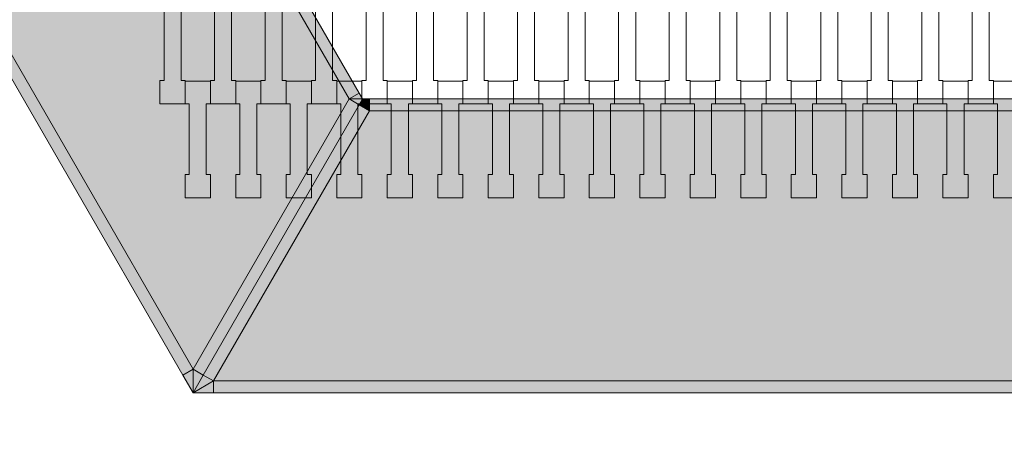
# Model space of a CAD drawing. Units: millimetres. Extents: x -5353 to 5147, y -7722 to 7128.
# Drawn here: x -1848 to -1009, y -1509 to -1155 of the extents above; entities that cross this region are included whole.
import ezdxf

# ---------------------------------------------------------------- set-up
doc = ezdxf.new("R2010")
doc.units = ezdxf.units.MM
doc.header["$MEASUREMENT"] = 0
for name, color, linetype in [('9-Hexo7', 7, 'Continuous'), ('InterSystem-dimension', 7, 'Continuous'), ('InterSystem-drawing', 7, 'Continuous')]:
    doc.layers.add(name, color=color, linetype=linetype)
doc.dimstyles.new('GENERATED_STYLE__1', dxfattribs={"dimtxt": 100, "dimasz": 91.78744, "dimexe": 0.18, "dimexo": 50, "dimgap": 0.09, "dimtad": 1, "dimtih": 1, "dimtoh": 1, "dimdec": 0, "dimzin": 0, "dimdsep": 46, "dimtxsty": 'Standard', "dimblk": 'ARROWHEAD_5', "dimblk1": 'ARROWHEAD_5', "dimblk2": 'ARROWHEAD_5', "dimcen": 0.09, "dimclrd": 7, "dimclre": 7, "dimclrt": 7, "dimadec": 1, "dimazin": 0, "dimtfac": 1, "dimtdec": 4, "dimtmove": 0, "dimatfit": 3, "dimfxl": 0, "dimtolj": 1, "dimtzin": 0, "dimarcsym": 0})
doc.dimstyles.new('GENERATED_STYLE__2', dxfattribs={"dimtxt": 100, "dimasz": 91.78744, "dimexe": 0.18, "dimexo": 50, "dimgap": 0.09, "dimtad": 1, "dimdec": 0, "dimzin": 0, "dimdsep": 46, "dimtxsty": 'Standard', "dimblk": 'ARROWHEAD_5', "dimblk1": 'ARROWHEAD_5', "dimblk2": 'ARROWHEAD_5', "dimcen": 0.09, "dimclrd": 7, "dimclre": 7, "dimclrt": 7, "dimadec": 1, "dimazin": 0, "dimtfac": 1, "dimtdec": 4, "dimtmove": 0, "dimatfit": 3, "dimfxl": 0, "dimtolj": 1, "dimtzin": 0, "dimarcsym": 0})

# ---------------------------------------------------------------- blocks, each defined once
blk = doc.blocks.new('*D1')
at = {"layer": 'InterSystem-dimension', "linetype": 'Continuous', "lineweight": 13}
for points in [[(-3708.36, -4888.92), (-3615.06, -4913.92), (-3615.06, -4863.92)], [(3708.36, -4888.92), (3615.06, -4863.92), (3615.06, -4913.92)]]:
    blk.add_hatch(color=7, dxfattribs=at).paths.add_polyline_path(points)
at = {"layer": 'InterSystem-dimension', "color": 7, "linetype": 'Continuous', "lineweight": 13}
for p, q in [((-3708.36, -4979.5), (-3708.36, -50)), ((3708.36, -4979.5), (3708.36, -50)), ((-3708.36, -4888.92), (-3615.06, -4863.92)), ((-3615.06, -4863.92), (-3615.06, -4913.92)), ((3708.36, -4888.92), (3615.06, -4863.92)), ((3615.06, -4913.92), (3615.06, -4863.92)), ((-3708.36, -4888.92), (-3615.06, -4913.92)), ((-3615.06, -4888.92), (3615.06, -4888.92)), ((3708.36, -4888.92), (3615.06, -4913.92))]:
    blk.add_line(p, q, dxfattribs=at)
at = {"layer": 'InterSystem-dimension', "color": 7, "lineweight": 13, "insert": (-151.77, -4868.92), "char_height": 100, "attachment_point": 7}
blk.add_mtext('\\A1;{\\pql;\\Ftxt.shx|c238;7417}', dxfattribs=at)
blk = doc.blocks.new('ARROWHEAD_5')
at = {"linetype": 'Continuous', "lineweight": 0}
blk.add_hatch(color=0, dxfattribs=at).paths.add_polyline_path([(-1, 0.2679), (0, 0), (-1, -0.2679)])
at = {"color": 0, "linetype": 'Continuous', "lineweight": 0}
blk.add_line((0, 0), (-1, 0), dxfattribs=at)
blk = doc.blocks.new('*D3')
at = {"layer": 'InterSystem-dimension', "linetype": 'Continuous', "lineweight": 13}
for points in [[(-2576.29, 2208.36), (-2601.29, 2115.06), (-2551.29, 2115.06)], [(-2576.29, -2208.36), (-2551.29, -2115.06), (-2601.29, -2115.06)]]:
    blk.add_hatch(color=7, dxfattribs=at).paths.add_polyline_path(points)
at = {"layer": 'InterSystem-dimension', "color": 7, "linetype": 'Continuous', "lineweight": 13}
for p, q in [((-475, 2208.36), (-2666.87, 2208.36)), ((-2576.29, 2208.36), (-2601.29, 2115.06)), ((-2576.29, 2208.36), (-2551.29, 2115.06)), ((-2551.29, 2115.06), (-2601.29, 2115.06)), ((-2576.29, -2115.06), (-2576.29, 2115.06)), ((-2576.29, -2208.36), (-2601.29, -2115.06)), ((-2601.29, -2115.06), (-2551.29, -2115.06)), ((-2576.29, -2208.36), (-2551.29, -2115.06)), ((-475, -2208.36), (-2666.87, -2208.36))]:
    blk.add_line(p, q, dxfattribs=at)
at = {"layer": 'InterSystem-dimension', "color": 7, "lineweight": 13, "insert": (-2596.29, -151.77), "char_height": 100, "attachment_point": 7, "rotation": 90}
blk.add_mtext('\\A1;{\\pql;\\Ftxt.shx|c238;4417}', dxfattribs=at)
blk = doc.blocks.new('*D4')
at = {"layer": 'InterSystem-dimension', "linetype": 'Continuous', "lineweight": 13}
for points in [[(-4321.49, 3625), (-4346.49, 3531.7), (-4296.49, 3531.7)], [(-4321.49, -3625), (-4296.49, -3531.7), (-4346.49, -3531.7)]]:
    blk.add_hatch(color=7, dxfattribs=at).paths.add_polyline_path(points)
at = {"layer": 'InterSystem-dimension', "color": 7, "linetype": 'Continuous', "lineweight": 13}
for p, q in [((-50, 3625), (-4412.07, 3625)), ((-4321.49, 3625), (-4346.49, 3531.7)), ((-4321.49, 3625), (-4296.49, 3531.7)), ((-4296.49, 3531.7), (-4346.49, 3531.7)), ((-4321.49, -3531.7), (-4321.49, 3531.7)), ((-4321.49, -3625), (-4346.49, -3531.7)), ((-4346.49, -3531.7), (-4296.49, -3531.7)), ((-4321.49, -3625), (-4296.49, -3531.7)), ((-50, -3625), (-4412.07, -3625))]:
    blk.add_line(p, q, dxfattribs=at)
at = {"layer": 'InterSystem-dimension', "color": 7, "lineweight": 13, "insert": (-4341.49, -151.77), "char_height": 100, "attachment_point": 7, "rotation": 90}
blk.add_mtext('\\A1;{\\pql;\\Ftxt.shx|c238;7250}', dxfattribs=at)
blk = doc.blocks.new('*D5')
at = {"layer": 'InterSystem-dimension', "linetype": 'Continuous', "lineweight": 13}
for points in [[(-2125, -2710.1), (-2031.7, -2735.1), (-2031.7, -2685.1)], [(2125, -2710.1), (2031.7, -2685.1), (2031.7, -2735.1)]]:
    blk.add_hatch(color=7, dxfattribs=at).paths.add_polyline_path(points)
at = {"layer": 'InterSystem-dimension', "color": 7, "linetype": 'Continuous', "lineweight": 13}
for p, q in [((-2125, -2800.68), (-2125, -786.12)), ((2125, -2800.68), (2125, -786.12)), ((-2125, -2710.1), (-2031.7, -2685.1)), ((-2031.7, -2685.1), (-2031.7, -2735.1)), ((2125, -2710.1), (2031.7, -2685.1)), ((2031.7, -2735.1), (2031.7, -2685.1)), ((-2125, -2710.1), (-2031.7, -2735.1)), ((-2031.7, -2710.1), (2031.7, -2710.1)), ((2125, -2710.1), (2031.7, -2735.1))]:
    blk.add_line(p, q, dxfattribs=at)
at = {"layer": 'InterSystem-dimension', "color": 7, "lineweight": 13, "insert": (-151.77, -2690.1), "char_height": 100, "attachment_point": 7}
blk.add_mtext('\\A1;{\\pql;\\Ftxt.shx|c238;4250}', dxfattribs=at)

msp = doc.modelspace()

# ---------------------------------------------------------------- hatches: boundary and pattern name
at = {"layer": '9-Hexo7', "linetype": 'Continuous', "lineweight": 13}
for points in [[(-1567.21, -1222.24), (-1558.55, -1217.24), (-1833.44, -741.12), (-1842.1, -746.12)], [(-2116.34, -751.12), (-1708.66, -1457.24), (-1700, -1452.24), (-2107.68, -746.12)], [(-2107.68, -746.12), (-1700, -1452.24), (-1567.21, -1222.24), (-1842.1, -746.12)], [(-1700, -1452.24), (-1691.34, -1457.24), (-1558.55, -1227.24), (-1567.21, -1222.24)], [(-1558.55, -1217.24), (-1567.21, -1222.24), (-1555.66, -1222.24)], [(-1567.21, -1222.24), (-1558.55, -1227.24), (-1555.66, -1222.24)], [(-1549.89, -1232.24), (-1555.66, -1222.24), (-1558.55, -1227.24)], [(-1555.66, -1222.24), (-1549.89, -1232.24), (-1549.89, -1222.24)], [(-1549.89, -1222.24), (-1549.89, -1232.24), (-1000.11, -1232.24), (-1000.11, -1222.24)], [(-1691.34, -1457.24), (-1682.68, -1462.24), (-1549.89, -1232.24), (-1558.55, -1227.24)], [(-1682.68, -1462.24), (-867.32, -1462.24), (-1000.11, -1232.24), (-1549.89, -1232.24)], [(-1708.66, -1457.24), (-1700, -1472.24), (-1700, -1452.24)], [(-1700, -1472.24), (-1691.34, -1457.24), (-1700, -1452.24)], [(-1700, -1472.24), (-1682.68, -1462.24), (-1691.34, -1457.24)], [(-1682.68, -1472.24), (-1682.68, -1462.24), (-1700, -1472.24)], [(-1682.68, -1462.24), (-1682.68, -1472.24), (-867.32, -1472.24), (-867.32, -1462.24)]]:
    msp.add_hatch(color=255, dxfattribs=at).paths.add_polyline_path(points)

# ---------------------------------------------------------------- linework, layer by layer
at = {"layer": '9-Hexo7', "color": 7, "linetype": 'Continuous', "lineweight": 13, "flags": 128}
for points in [[(-1700, -1472.24), (-1708.66, -1457.24), (-2116.34, -751.12), (-2125, -736.12)], [(-1555.66, -1222.24), (-1558.55, -1217.24), (-1833.44, -741.12), (-1836.32, -736.12)], [(-1700, -1452.24), (-2107.68, -746.12)], [(-1567.21, -1222.24), (-1842.1, -746.12)], [(-1555.66, -1222.24), (-1558.55, -1227.24), (-1691.34, -1457.24), (-1700, -1472.24)], [(-1555.66, -1222.24), (-1558.55, -1227.24), (-1691.34, -1457.24), (-1700, -1472.24)], [(-1567.21, -1222.24), (-1700, -1452.24)], [(-1567.21, -1222.24), (-1558.55, -1217.24)], [(-1555.66, -1222.24), (-1567.21, -1222.24)], [(-1558.55, -1227.24), (-1567.21, -1222.24)], [(-1555.66, -1222.24), (-1549.89, -1232.24)], [(-1555.66, -1222.24), (-1549.89, -1222.24), (-1000.11, -1222.24), (-994.34, -1222.24)], [(-1549.89, -1232.24), (-1549.89, -1222.24)], [(-1558.55, -1227.24), (-1549.89, -1232.24)], [(-1549.89, -1232.24), (-1682.68, -1462.24)], [(-1549.89, -1232.24), (-1000.11, -1232.24)], [(-1700, -1452.24), (-1708.66, -1457.24)], [(-1700, -1452.24), (-1691.34, -1457.24)], [(-1700, -1472.24), (-1700, -1452.24)], [(-1682.68, -1462.24), (-1691.34, -1457.24)], [(-1700, -1472.24), (-1682.68, -1462.24)], [(-1682.68, -1462.24), (-867.32, -1462.24)], [(-1682.68, -1462.24), (-1682.68, -1472.24)], [(-1700, -1472.24), (-1682.68, -1472.24), (-867.32, -1472.24), (-850, -1472.24)]]:
    msp.add_lwpolyline(points, dxfattribs=at)
at = {"layer": 'InterSystem-drawing', "color": 7, "linetype": 'Continuous', "lineweight": 13, "flags": 128}
for points in [[(-1706.7, -1226.43), (-1728.2, -1226.43), (-1728.2, -1206.44), (-1724.7, -1206.44), (-1724.7, -1146.42), (-1728.2, -1146.42), (-1728.2, -1127.12), (-1706.7, -1127.12), (-1706.7, -1146.42), (-1710.2, -1146.42), (-1710.2, -1206.42), (-1706.7, -1206.42)], [(-1663.7, -1226.43), (-1685.2, -1226.43), (-1685.2, -1206.44), (-1681.7, -1206.44), (-1681.7, -1146.42), (-1685.2, -1146.42), (-1685.2, -1127.12), (-1663.7, -1127.12), (-1663.7, -1146.42), (-1667.2, -1146.42), (-1667.2, -1206.42), (-1663.7, -1206.42)], [(-1620.7, -1226.43), (-1642.2, -1226.43), (-1642.2, -1206.44), (-1638.7, -1206.44), (-1638.7, -1146.42), (-1642.2, -1146.42), (-1642.2, -1127.12), (-1620.7, -1127.12), (-1620.7, -1146.42), (-1624.2, -1146.42), (-1624.2, -1206.42), (-1620.7, -1206.42)], [(-1577.7, -1226.43), (-1599.2, -1226.43), (-1599.2, -1206.44), (-1595.7, -1206.44), (-1595.7, -1146.42), (-1599.2, -1146.42), (-1599.2, -1127.12), (-1577.7, -1127.12), (-1577.7, -1146.42), (-1581.2, -1146.42), (-1581.2, -1206.42), (-1577.7, -1206.42)], [(-1534.7, -1226.43), (-1556.2, -1226.43), (-1556.2, -1206.44), (-1552.7, -1206.44), (-1552.7, -1146.42), (-1556.2, -1146.42), (-1556.2, -1127.12), (-1534.7, -1127.12), (-1534.7, -1146.42), (-1538.2, -1146.42), (-1538.2, -1206.42), (-1534.7, -1206.42)], [(-1491.7, -1226.43), (-1513.2, -1226.43), (-1513.2, -1206.44), (-1509.7, -1206.44), (-1509.7, -1146.42), (-1513.2, -1146.42), (-1513.2, -1127.12), (-1491.7, -1127.12), (-1491.7, -1146.42), (-1495.2, -1146.42), (-1495.2, -1206.42), (-1491.7, -1206.42)], [(-1448.7, -1226.43), (-1470.2, -1226.43), (-1470.2, -1206.44), (-1466.7, -1206.44), (-1466.7, -1146.42), (-1470.2, -1146.42), (-1470.2, -1127.12), (-1448.7, -1127.12), (-1448.7, -1146.42), (-1452.2, -1146.42), (-1452.2, -1206.42), (-1448.7, -1206.42)], [(-1405.7, -1226.43), (-1427.2, -1226.43), (-1427.2, -1206.44), (-1423.7, -1206.44), (-1423.7, -1146.42), (-1427.2, -1146.42), (-1427.2, -1127.12), (-1405.7, -1127.12), (-1405.7, -1146.42), (-1409.2, -1146.42), (-1409.2, -1206.42), (-1405.7, -1206.42)], [(-1362.7, -1226.43), (-1384.2, -1226.43), (-1384.2, -1206.44), (-1380.7, -1206.44), (-1380.7, -1146.42), (-1384.2, -1146.42), (-1384.2, -1127.12), (-1362.7, -1127.12), (-1362.7, -1146.42), (-1366.2, -1146.42), (-1366.2, -1206.42), (-1362.7, -1206.42)], [(-1319.7, -1226.43), (-1341.2, -1226.43), (-1341.2, -1206.44), (-1337.7, -1206.44), (-1337.7, -1146.42), (-1341.2, -1146.42), (-1341.2, -1127.12), (-1319.7, -1127.12), (-1319.7, -1146.42), (-1323.2, -1146.42), (-1323.2, -1206.42), (-1319.7, -1206.42)], [(-1276.7, -1226.43), (-1298.2, -1226.43), (-1298.2, -1206.44), (-1294.7, -1206.44), (-1294.7, -1146.42), (-1298.2, -1146.42), (-1298.2, -1127.12), (-1276.7, -1127.12), (-1276.7, -1146.42), (-1280.2, -1146.42), (-1280.2, -1206.42), (-1276.7, -1206.42)], [(-1233.7, -1226.43), (-1255.2, -1226.43), (-1255.2, -1206.44), (-1251.7, -1206.44), (-1251.7, -1146.42), (-1255.2, -1146.42), (-1255.2, -1127.12), (-1233.7, -1127.12), (-1233.7, -1146.42), (-1237.2, -1146.42), (-1237.2, -1206.42), (-1233.7, -1206.42)], [(-1190.7, -1226.43), (-1212.2, -1226.43), (-1212.2, -1206.44), (-1208.7, -1206.44), (-1208.7, -1146.42), (-1212.2, -1146.42), (-1212.2, -1127.12), (-1190.7, -1127.12), (-1190.7, -1146.42), (-1194.2, -1146.42), (-1194.2, -1206.42), (-1190.7, -1206.42)], [(-1147.7, -1226.43), (-1169.2, -1226.43), (-1169.2, -1206.44), (-1165.7, -1206.44), (-1165.7, -1146.42), (-1169.2, -1146.42), (-1169.2, -1127.12), (-1147.7, -1127.12), (-1147.7, -1146.42), (-1151.2, -1146.42), (-1151.2, -1206.42), (-1147.7, -1206.42)], [(-1104.7, -1226.43), (-1126.2, -1226.43), (-1126.2, -1206.44), (-1122.7, -1206.44), (-1122.7, -1146.42), (-1126.2, -1146.42), (-1126.2, -1127.12), (-1104.7, -1127.12), (-1104.7, -1146.42), (-1108.2, -1146.42), (-1108.2, -1206.42), (-1104.7, -1206.42)], [(-1061.7, -1226.43), (-1083.2, -1226.43), (-1083.2, -1206.44), (-1079.7, -1206.44), (-1079.7, -1146.42), (-1083.2, -1146.42), (-1083.2, -1127.12), (-1061.7, -1127.12), (-1061.7, -1146.42), (-1065.2, -1146.42), (-1065.2, -1206.42), (-1061.7, -1206.42)], [(-1018.7, -1226.43), (-1040.2, -1226.43), (-1040.2, -1206.44), (-1036.7, -1206.44), (-1036.7, -1146.42), (-1040.2, -1146.42), (-1040.2, -1127.12), (-1018.7, -1127.12), (-1018.7, -1146.42), (-1022.2, -1146.42), (-1022.2, -1206.42), (-1018.7, -1206.42)], [(-1685.2, -1306.43), (-1706.7, -1306.43), (-1706.7, -1286.44), (-1703.2, -1286.44), (-1703.2, -1226.42), (-1706.7, -1226.42), (-1706.7, -1207.12), (-1685.2, -1207.12), (-1685.2, -1226.42), (-1688.7, -1226.42), (-1688.7, -1286.42), (-1685.2, -1286.42)], [(-1642.2, -1306.43), (-1663.7, -1306.43), (-1663.7, -1286.44), (-1660.2, -1286.44), (-1660.2, -1226.42), (-1663.7, -1226.42), (-1663.7, -1207.12), (-1642.2, -1207.12), (-1642.2, -1226.42), (-1645.7, -1226.42), (-1645.7, -1286.42), (-1642.2, -1286.42)], [(-1599.2, -1306.43), (-1620.7, -1306.43), (-1620.7, -1286.44), (-1617.2, -1286.44), (-1617.2, -1226.42), (-1620.7, -1226.42), (-1620.7, -1207.12), (-1599.2, -1207.12), (-1599.2, -1226.42), (-1602.7, -1226.42), (-1602.7, -1286.42), (-1599.2, -1286.42)], [(-1556.2, -1306.43), (-1577.7, -1306.43), (-1577.7, -1286.44), (-1574.2, -1286.44), (-1574.2, -1226.42), (-1577.7, -1226.42), (-1577.7, -1207.12), (-1556.2, -1207.12), (-1556.2, -1226.42), (-1559.7, -1226.42), (-1559.7, -1286.42), (-1556.2, -1286.42)], [(-1513.2, -1306.43), (-1534.7, -1306.43), (-1534.7, -1286.44), (-1531.2, -1286.44), (-1531.2, -1226.42), (-1534.7, -1226.42), (-1534.7, -1207.12), (-1513.2, -1207.12), (-1513.2, -1226.42), (-1516.7, -1226.42), (-1516.7, -1286.42), (-1513.2, -1286.42)], [(-1470.2, -1306.43), (-1491.7, -1306.43), (-1491.7, -1286.44), (-1488.2, -1286.44), (-1488.2, -1226.42), (-1491.7, -1226.42), (-1491.7, -1207.12), (-1470.2, -1207.12), (-1470.2, -1226.42), (-1473.7, -1226.42), (-1473.7, -1286.42), (-1470.2, -1286.42)], [(-1427.2, -1306.43), (-1448.7, -1306.43), (-1448.7, -1286.44), (-1445.2, -1286.44), (-1445.2, -1226.42), (-1448.7, -1226.42), (-1448.7, -1207.12), (-1427.2, -1207.12), (-1427.2, -1226.42), (-1430.7, -1226.42), (-1430.7, -1286.42), (-1427.2, -1286.42)], [(-1384.2, -1306.43), (-1405.7, -1306.43), (-1405.7, -1286.44), (-1402.2, -1286.44), (-1402.2, -1226.42), (-1405.7, -1226.42), (-1405.7, -1207.12), (-1384.2, -1207.12), (-1384.2, -1226.42), (-1387.7, -1226.42), (-1387.7, -1286.42), (-1384.2, -1286.42)], [(-1341.2, -1306.43), (-1362.7, -1306.43), (-1362.7, -1286.44), (-1359.2, -1286.44), (-1359.2, -1226.42), (-1362.7, -1226.42), (-1362.7, -1207.12), (-1341.2, -1207.12), (-1341.2, -1226.42), (-1344.7, -1226.42), (-1344.7, -1286.42), (-1341.2, -1286.42)], [(-1298.2, -1306.43), (-1319.7, -1306.43), (-1319.7, -1286.44), (-1316.2, -1286.44), (-1316.2, -1226.42), (-1319.7, -1226.42), (-1319.7, -1207.12), (-1298.2, -1207.12), (-1298.2, -1226.42), (-1301.7, -1226.42), (-1301.7, -1286.42), (-1298.2, -1286.42)], [(-1255.2, -1306.43), (-1276.7, -1306.43), (-1276.7, -1286.44), (-1273.2, -1286.44), (-1273.2, -1226.42), (-1276.7, -1226.42), (-1276.7, -1207.12), (-1255.2, -1207.12), (-1255.2, -1226.42), (-1258.7, -1226.42), (-1258.7, -1286.42), (-1255.2, -1286.42)], [(-1212.2, -1306.43), (-1233.7, -1306.43), (-1233.7, -1286.44), (-1230.2, -1286.44), (-1230.2, -1226.42), (-1233.7, -1226.42), (-1233.7, -1207.12), (-1212.2, -1207.12), (-1212.2, -1226.42), (-1215.7, -1226.42), (-1215.7, -1286.42), (-1212.2, -1286.42)], [(-1169.2, -1306.43), (-1190.7, -1306.43), (-1190.7, -1286.44), (-1187.2, -1286.44), (-1187.2, -1226.42), (-1190.7, -1226.42), (-1190.7, -1207.12), (-1169.2, -1207.12), (-1169.2, -1226.42), (-1172.7, -1226.42), (-1172.7, -1286.42), (-1169.2, -1286.42)], [(-1126.2, -1306.43), (-1147.7, -1306.43), (-1147.7, -1286.44), (-1144.2, -1286.44), (-1144.2, -1226.42), (-1147.7, -1226.42), (-1147.7, -1207.12), (-1126.2, -1207.12), (-1126.2, -1226.42), (-1129.7, -1226.42), (-1129.7, -1286.42), (-1126.2, -1286.42)], [(-1083.2, -1306.43), (-1104.7, -1306.43), (-1104.7, -1286.44), (-1101.2, -1286.44), (-1101.2, -1226.42), (-1104.7, -1226.42), (-1104.7, -1207.12), (-1083.2, -1207.12), (-1083.2, -1226.42), (-1086.7, -1226.42), (-1086.7, -1286.42), (-1083.2, -1286.42)], [(-1040.2, -1306.43), (-1061.7, -1306.43), (-1061.7, -1286.44), (-1058.2, -1286.44), (-1058.2, -1226.42), (-1061.7, -1226.42), (-1061.7, -1207.12), (-1040.2, -1207.12), (-1040.2, -1226.42), (-1043.7, -1226.42), (-1043.7, -1286.42), (-1040.2, -1286.42)], [(-997.2, -1306.43), (-1018.7, -1306.43), (-1018.7, -1286.44), (-1015.2, -1286.44), (-1015.2, -1226.42), (-1018.7, -1226.42), (-1018.7, -1207.12), (-997.2, -1207.12), (-997.2, -1226.42), (-1000.7, -1226.42), (-1000.7, -1286.42), (-997.2, -1286.42)]]:
    msp.add_lwpolyline(points, close=True, dxfattribs=at)

# ---------------------------------------------------------------- dimensions: what is measured, and where the dimension line sits
at = {"layer": 'InterSystem-dimension', "color": 7, "linetype": 'Continuous', "lineweight": 13}
for base, p1, p2, picture, middle in [((-4321.49, 3625), (0, -3625), (0, 3625), '*D4', (-4391.49, 0.7)), ((-2576.29, 2208.36), (-425, -2208.36), (-425, 2208.36), '*D3', (-2646.29, 0.7))]:
    dim = msp.add_linear_dim(base=base, p1=p1, p2=p2, angle=90, dimstyle='GENERATED_STYLE__2', dxfattribs=at)
    dim.commit()
    dim.dimension.update_dxf_attribs({"geometry": picture, "text_midpoint": middle, "dimtype": 160, "text_rotation": 90})
for base, p1, p2, picture, middle in [((3708.36, -4888.92), (-3708.36, 0), (3708.36, 0), '*D1', (0.7, -4818.92)), ((2125, -2710.1), (-2125, -736.12), (2125, -736.12), '*D5', (0.7, -2640.1))]:
    dim = msp.add_linear_dim(base=base, p1=p1, p2=p2, dimstyle='GENERATED_STYLE__1', dxfattribs=at)
    dim.commit()
    dim.dimension.update_dxf_attribs({"geometry": picture, "text_midpoint": middle, "dimtype": 160})

doc.saveas('drawing.dxf')
